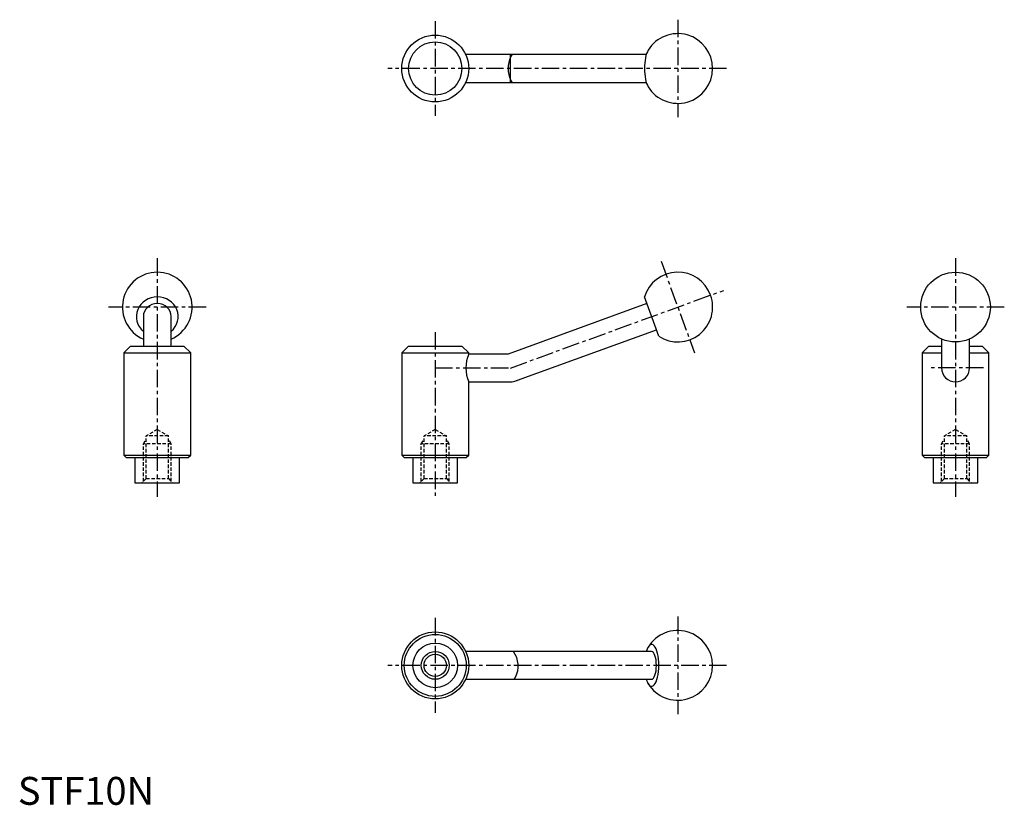
# Model space of a CAD drawing. Extents: x 1 to 354, y 0 to 282.
import ezdxf

# ---------------------------------------------------------------- set-up
doc = ezdxf.new("R2010")
doc.units = 0
doc.header["$LTSCALE"] = 5
doc.linetypes.add('CENTER', pattern=[2, 1.25, -0.25, 0.25, -0.25])
doc.linetypes.add('HIDDEN', pattern=[0.375, 0.25, -0.125])
doc.layers.get('0').update_dxf_attribs({"linetype": 'CONTINUOUS'})
for name, color, linetype in [('1', 1, 'CENTER'), ('2', 2, 'HIDDEN'), ('3', 3, 'CONTINUOUS')]:
    doc.layers.add(name, color=color, linetype=linetype)
doc.styles.add('Standard1', font='ARIAL.TTF')

msp = doc.modelspace()

# ---------------------------------------------------------------- linework, layer by layer
for p, q in [((225.37, 269.04), (160.59, 269.04)), ((160.59, 259.04), (225.37, 259.04)), ((229.85, 168.02), (224.72, 182.11)), ((225.58, 179.76), (175.8, 161.65)), ((45, 175.07), (45, 164.49)), ((55, 164.49), (55, 175.07)), ((179.22, 152.25), (229, 170.37)), ((331.28, 167.03), (331.28, 156.95)), ((341.28, 156.95), (341.28, 167.03)), ((40.45, 164.49), (38, 162.04)), ((40.45, 164.49), (59.55, 164.49)), ((62, 162.04), (59.55, 164.49)), ((140.13, 164.49), (137.68, 162.04)), ((140.13, 164.49), (159.23, 164.49)), ((161.68, 162.04), (159.23, 164.49)), ((326.73, 164.49), (324.28, 162.04)), ((326.73, 164.49), (331.26, 164.49)), ((331.26, 164.49), (331.28, 164.49)), ((341.28, 164.49), (341.3, 164.49)), ((341.3, 164.49), (345.83, 164.49)), ((348.28, 162.04), (345.83, 164.49)), ((38, 162.04), (62, 162.04)), ((38, 162.04), (38, 125.39)), ((62, 125.39), (62, 162.04)), ((137.68, 162.04), (137.68, 125.39)), ((137.68, 162.04), (161.68, 162.04)), ((161.68, 161.65), (161.68, 162.04)), ((175.8, 161.65), (161.68, 161.65)), ((161.68, 161.65), (161.68, 161.65)), ((324.28, 162.04), (324.28, 125.39)), ((324.28, 162.04), (331.24, 162.04)), ((331.24, 162.04), (331.28, 162.04)), ((341.28, 162.04), (341.31, 162.04)), ((341.31, 162.04), (348.28, 162.04)), ((348.28, 125.39), (348.28, 162.04)), ((161.68, 125.39), (161.68, 151.65)), ((161.68, 151.65), (176.68, 151.65)), ((161.68, 151.65), (161.68, 151.65)), ((38, 125.39), (62, 125.39)), ((38, 125.39), (38.9, 124.49)), ((38.9, 124.49), (61.1, 124.49)), ((42, 124.49), (42, 115.49)), ((58, 115.49), (58, 124.49)), ((61.1, 124.49), (62, 125.39)), ((137.68, 125.39), (138.58, 124.49)), ((137.68, 125.39), (161.68, 125.39)), ((138.58, 124.49), (160.78, 124.49)), ((141.68, 124.49), (141.68, 115.49)), ((157.68, 115.49), (157.68, 124.49)), ((160.78, 124.49), (161.68, 125.39)), ((324.28, 125.39), (325.18, 124.49)), ((324.28, 125.39), (348.28, 125.39)), ((325.18, 124.49), (347.38, 124.49)), ((328.28, 124.49), (328.28, 115.49)), ((344.28, 115.49), (344.28, 124.49)), ((347.38, 124.49), (348.28, 125.39)), ((42, 115.49), (58, 115.49)), ((141.68, 115.49), (157.68, 115.49)), ((328.28, 115.49), (344.28, 115.49)), ((227.29, 55), (160.59, 55)), ((160.59, 45), (227.29, 45))]:
    msp.add_line(p, q)
for centre, radius in [((149.68, 264.04), 12), ((149.68, 264.04), 9.55), ((336.28, 178.49), 12.5), ((149.68, 50), 12), ((149.68, 50), 11.1), ((149.68, 50), 8), ((149.68, 50), 4)]:
    msp.add_circle(centre, radius)
for centre, radius, start, end in [((236.68, 264.04), 12.5, 211.642, 148.358), ((177.73, 268.1), 0.94, 90.3163, 170.8506), ((184.39, 264.23), 8.59, 152.0736, 181.2487), ((184.39, 263.86), 8.59, 178.7513, 207.9264), ((177.73, 259.98), 0.94, 189.1494, 269.6837), ((50, 178.49), 12.5, 293.5782, 246.4218), ((236.68, 178.49), 12.5, 236.8699, 163.1301), ((173.68, 156.65), 13, 157.379, 202.6234), ((336.28, 156.65), 5, 180, 0), ((176.68, 156.65), 5, 270, 295.058), ((177.51, 156.95), 5, 284.942, 290), ((236.68, 50), 12.5, 211.642, 148.358), ((177.51, 54.37), 0.63, 70.2797, 89.5371), ((170.85, 49.81), 8.59, 332.0736, 36.8457), ((177.51, 45.94), 0.94, 270.3163, 350.8506)]:
    msp.add_arc(centre, radius, start, end)
for centre, major_axis, ratio, start_param, end_param in [((227.29, 264.04), (0, 7.5), 0.34202, 0.506699, 2.634894), ((50, 175.07), (-7.5, 0), 0.939693, 2.300596, 7.124182), ((50, 175.07), (-5, 0), 0.939693, 3.141593, 6.283185), ((227.29, 50), (0, 7.5), 0.34202, 2.301358, 7.12342), ((227.29, 50), (0, 5), 0.34202, 3.141593, 6.283185)]:
    msp.add_ellipse(centre, major_axis=major_axis, ratio=ratio, start_param=start_param, end_param=end_param)
at = {"layer": '1'}
for p, q in [((149.68, 281.04), (149.68, 247.04)), ((236.68, 281.54), (236.68, 246.54)), ((254.18, 264.04), (132.68, 264.04)), ((50, 195.99), (50, 110.49)), ((230.7, 194.93), (242.67, 162.04)), ((336.28, 195.99), (336.28, 110.49)), ((176.67, 156.64), (253.13, 184.47)), ((67.5, 178.49), (32.5, 178.49)), ((353.78, 178.49), (318.78, 178.49)), ((149.68, 169.49), (149.68, 110.49)), ((149.68, 156.65), (176.68, 156.65)), ((346.28, 156.65), (326.28, 156.65)), ((236.68, 67.5), (236.68, 32.5)), ((149.68, 67), (149.68, 33)), ((254.18, 50), (132.68, 50))]:
    msp.add_line(p, q, dxfattribs=at)
at = {"layer": '2'}
for p, q in [((50, 134.59), (46, 132.29)), ((50, 134.59), (54, 132.29)), ((149.68, 134.59), (145.68, 132.29)), ((149.68, 134.59), (153.68, 132.29)), ((336.28, 134.59), (332.28, 132.29)), ((336.28, 134.59), (340.28, 132.29)), ((45, 129.49), (46, 131.22)), ((46, 116.99), (46, 132.29)), ((54, 132.29), (46, 132.29)), ((54, 116.99), (54, 132.29)), ((55, 129.49), (54, 131.22)), ((144.68, 129.49), (145.68, 131.22)), ((145.68, 116.99), (145.68, 132.29)), ((153.68, 132.29), (145.68, 132.29)), ((153.68, 116.99), (153.68, 132.29)), ((154.68, 129.49), (153.68, 131.22)), ((331.28, 129.49), (332.28, 131.22)), ((340.28, 132.29), (332.28, 132.29)), ((332.28, 116.99), (332.28, 132.29)), ((340.28, 116.99), (340.28, 132.29)), ((341.28, 129.49), (340.28, 131.22)), ((45, 115.99), (45, 129.49)), ((55, 129.49), (45, 129.49)), ((55, 115.99), (55, 129.49)), ((144.68, 115.99), (144.68, 129.49)), ((154.68, 129.49), (144.68, 129.49)), ((154.68, 115.99), (154.68, 129.49)), ((341.28, 129.49), (331.28, 129.49)), ((331.28, 115.99), (331.28, 129.49)), ((341.28, 115.99), (341.28, 129.49)), ((46, 116.99), (44.5, 115.49)), ((46, 116.99), (54, 116.99)), ((54, 116.99), (55.5, 115.49)), ((145.68, 116.99), (144.18, 115.49)), ((145.68, 116.99), (153.68, 116.99)), ((153.68, 116.99), (155.18, 115.49)), ((332.28, 116.99), (330.78, 115.49)), ((332.28, 116.99), (340.28, 116.99)), ((340.28, 116.99), (341.78, 115.49))]:
    msp.add_line(p, q, dxfattribs=at)
at = {"layer": '3'}
msp.add_line((176.67, 259.04), (176.67, 269.04), dxfattribs=at)
msp.add_circle((149.68, 50), 5, dxfattribs=at)

# ---------------------------------------------------------------- texts
at = {"color": 3, "style": 'Standard1'}
msp.add_text('STF10N', height=10, dxfattribs=at).set_placement((0, 0))

doc.saveas('drawing.dxf')
